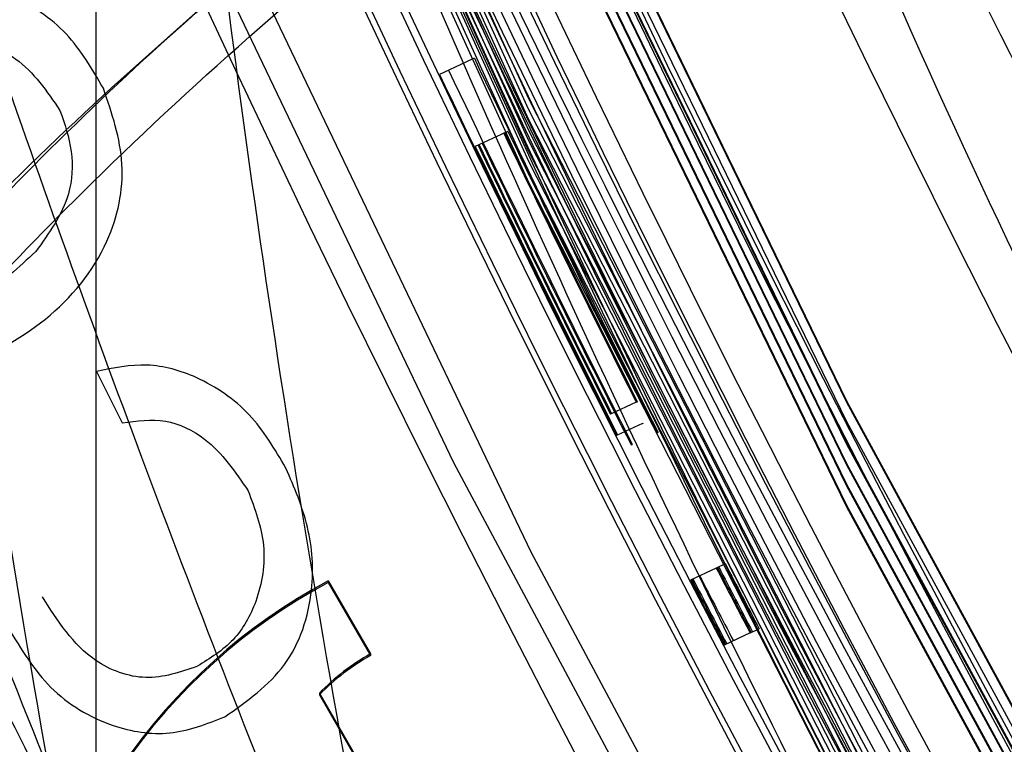
# Model space of a CAD drawing. Units: millimetres. Extents: x -6046 to -2383, y -2626 to -21.
# Drawn here: x -5533 to -5523, y -1923 to -1916 of the extents above; entities that cross this region are included whole.
import ezdxf

# ---------------------------------------------------------------- set-up
doc = ezdxf.new("R2010")
doc.units = ezdxf.units.MM
doc.header["$LTSCALE"] = 5
doc.layers.add('SICHTBAR', color=10, linetype='Continuous')

msp = doc.modelspace()

# ---------------------------------------------------------------- linework, layer by layer
at = {"layer": 'SICHTBAR'}
for p, q in [((-5532.225, -1951.225), (-5532.225, -1867.703)), ((-5528.244, -1916.117), (-5528.339, -1916.162)), ((-5528.339, -1916.162), (-5528.611, -1916.288)), ((-5527.962, -1916.92), (-5528.234, -1917.047)), ((-5527.933, -1916.906), (-5527.962, -1916.92)), ((-5527.922, -1916.901), (-5527.933, -1916.906)), ((-5527.922, -1916.901), (-5527.889, -1916.886)), ((-5532.219, -1919.412), (-5531.949, -1919.954)), ((-5526.539, -1919.736), (-5526.811, -1919.863)), ((-5526.539, -1919.736), (-5526.528, -1919.731)), ((-5526.475, -1919.961), (-5526.747, -1920.088)), ((-5526.475, -1919.961), (-5526.464, -1919.956)), ((-5526.322, -1920.059), (-5526.311, -1920.054)), ((-5526.594, -1920.186), (-5526.583, -1920.181)), ((-5525.697, -1921.482), (-5525.969, -1921.609)), ((-5525.685, -1921.476), (-5525.697, -1921.482)), ((-5525.671, -1921.47), (-5525.684, -1921.476)), ((-5525.602, -1921.438), (-5525.671, -1921.47)), ((-5529.781, -1921.616), (-5529.781, -1921.633)), ((-5529.781, -1921.616), (-5529.337, -1922.385)), ((-5529.781, -1921.633), (-5529.337, -1922.401)), ((-5525.316, -1922.153), (-5525.246, -1922.121)), ((-5525.341, -1922.165), (-5525.613, -1922.292)), ((-5525.341, -1922.165), (-5525.329, -1922.159)), ((-5525.316, -1922.153), (-5525.329, -1922.159)), ((-5529.337, -1922.385), (-5529.337, -1922.401)), ((-5529.875, -1922.799), (-5528.424, -1925.308)), ((-5529.875, -1922.799), (-5529.875, -1922.816)), ((-5529.875, -1922.816), (-5528.424, -1925.325))]:
    msp.add_line(p, q, dxfattribs=at)
at = {"layer": 'SICHTBAR', "flags": 128}
for points in [[(-5490.988, -1966.952), (-5496.533, -1961.416), (-5501.824, -1955.636), (-5506.85, -1949.626), (-5511.6, -1943.396), (-5516.066, -1936.96), (-5520.239, -1930.331), (-5524.109, -1923.521), (-5527.669, -1916.545), (-5530.912, -1909.416), (-5533.832, -1902.149), (-5536.422, -1894.759), (-5538.677, -1887.26), (-5540.593, -1879.667), (-5542.166, -1871.997), (-5543.393, -1864.264), (-5544.271, -1856.483)], [(-5490.988, -1967.066), (-5496.533, -1961.53), (-5501.824, -1955.751), (-5506.85, -1949.74), (-5511.6, -1943.511), (-5516.066, -1937.075), (-5520.239, -1930.445), (-5524.109, -1923.635), (-5527.669, -1916.659), (-5530.912, -1909.53), (-5533.832, -1902.263), (-5536.422, -1894.873), (-5538.677, -1887.374), (-5540.593, -1879.782), (-5542.166, -1872.111), (-5543.393, -1864.378), (-5544.271, -1856.597)], [(-5490.988, -1967.172), (-5496.533, -1961.636), (-5501.824, -1955.856), (-5506.85, -1949.846), (-5511.6, -1943.616), (-5516.066, -1937.18), (-5520.239, -1930.551), (-5524.109, -1923.741), (-5527.669, -1916.765), (-5530.912, -1909.636), (-5533.832, -1902.369), (-5536.422, -1894.979), (-5538.677, -1887.48), (-5540.593, -1879.887), (-5542.166, -1872.217), (-5543.393, -1864.484), (-5544.271, -1856.703)], [(-5490.988, -1967.286), (-5496.533, -1961.75), (-5501.824, -1955.971), (-5506.85, -1949.96), (-5511.6, -1943.731), (-5516.066, -1937.295), (-5520.239, -1930.665), (-5524.109, -1923.855), (-5527.669, -1916.879), (-5530.912, -1909.75), (-5533.832, -1902.483), (-5536.422, -1895.093), (-5538.677, -1887.594), (-5540.593, -1880.002), (-5542.166, -1872.331), (-5543.393, -1864.598), (-5544.271, -1856.817)], [(-5490.988, -1967.392), (-5496.533, -1961.856), (-5501.824, -1956.076), (-5506.85, -1950.066), (-5511.6, -1943.836), (-5516.066, -1937.4), (-5520.239, -1930.771), (-5524.109, -1923.961), (-5527.669, -1916.985), (-5530.912, -1909.856), (-5533.832, -1902.589), (-5536.422, -1895.199), (-5538.677, -1887.7), (-5540.593, -1880.107), (-5542.166, -1872.437), (-5543.393, -1864.704), (-5544.271, -1856.923)], [(-5490.988, -1967.506), (-5496.533, -1961.97), (-5501.824, -1956.191), (-5506.85, -1950.18), (-5511.6, -1943.951), (-5516.066, -1937.515), (-5520.239, -1930.885), (-5524.109, -1924.075), (-5527.669, -1917.099), (-5530.912, -1909.97), (-5533.832, -1902.703), (-5536.422, -1895.313), (-5538.677, -1887.814), (-5540.593, -1880.222), (-5542.166, -1872.551), (-5543.393, -1864.818), (-5544.271, -1857.037)], [(-5490.988, -1967.612), (-5496.533, -1962.076), (-5501.824, -1956.296), (-5506.85, -1950.286), (-5511.6, -1944.056), (-5516.066, -1937.62), (-5520.239, -1930.991), (-5524.109, -1924.181), (-5527.669, -1917.205), (-5530.912, -1910.076), (-5533.832, -1902.809), (-5536.422, -1895.419), (-5538.677, -1887.92), (-5540.593, -1880.327), (-5542.166, -1872.657), (-5543.393, -1864.924), (-5544.271, -1857.143)], [(-5490.988, -1967.726), (-5496.533, -1962.19), (-5501.824, -1956.411), (-5506.85, -1950.4), (-5511.6, -1944.171), (-5516.066, -1937.735), (-5520.239, -1931.105), (-5524.109, -1924.295), (-5527.669, -1917.319), (-5530.912, -1910.19), (-5533.832, -1902.923), (-5536.422, -1895.533), (-5538.677, -1888.034), (-5540.593, -1880.442), (-5542.166, -1872.771), (-5543.393, -1865.038), (-5544.271, -1857.257)], [(-5490.988, -1967.832), (-5496.533, -1962.296), (-5501.824, -1956.516), (-5506.85, -1950.506), (-5511.6, -1944.276), (-5516.066, -1937.84), (-5520.239, -1931.211), (-5524.109, -1924.401), (-5527.669, -1917.425), (-5530.912, -1910.296), (-5533.832, -1903.029), (-5536.422, -1895.639), (-5538.677, -1888.14), (-5540.593, -1880.547), (-5542.166, -1872.877), (-5543.393, -1865.144), (-5544.271, -1857.363)], [(-5493.019, -1968.219), (-5496.284, -1965.007), (-5501.712, -1959.276), (-5506.879, -1953.31), (-5511.775, -1947.121), (-5516.39, -1940.719), (-5520.715, -1934.119), (-5524.74, -1927.333), (-5528.459, -1920.374), (-5531.864, -1913.257), (-5534.948, -1905.996), (-5537.705, -1898.605), (-5540.13, -1891.098), (-5542.217, -1883.491), (-5543.962, -1875.799), (-5545.363, -1868.037), (-5546.416, -1860.22)], [(-5467.762, -1983.631), (-5467.897, -1983.539), (-5474.263, -1978.987), (-5480.417, -1974.151), (-5486.345, -1969.044), (-5492.037, -1963.674), (-5497.479, -1958.052), (-5502.662, -1952.191), (-5507.574, -1946.102), (-5512.205, -1939.798), (-5516.546, -1933.291), (-5520.589, -1926.595), (-5524.324, -1919.724), (-5527.744, -1912.691), (-5530.843, -1905.51), (-5533.613, -1898.198), (-5536.05, -1890.768), (-5538.148, -1883.235), (-5539.903, -1875.615), (-5541.311, -1867.925), (-5542.37, -1860.178)], [(-5467.982, -1983.498), (-5474.263, -1979.003), (-5480.417, -1974.168), (-5486.345, -1969.061), (-5492.037, -1963.691), (-5497.479, -1958.069), (-5502.662, -1952.208), (-5507.574, -1946.119), (-5512.205, -1939.815), (-5516.546, -1933.308), (-5520.589, -1926.612), (-5524.324, -1919.741), (-5527.744, -1912.707), (-5530.843, -1905.527), (-5533.613, -1898.215), (-5536.05, -1890.784), (-5538.148, -1883.252), (-5539.903, -1875.632), (-5541.311, -1867.941), (-5542.37, -1860.195)], [(-5459.534, -1989.114), (-5461.331, -1988.02), (-5467.897, -1983.759), (-5474.263, -1979.207), (-5480.417, -1974.371), (-5486.345, -1969.264), (-5492.037, -1963.894), (-5497.479, -1958.272), (-5502.662, -1952.411), (-5507.574, -1946.322), (-5512.205, -1940.018), (-5516.546, -1933.511), (-5520.589, -1926.815), (-5524.324, -1919.944), (-5527.744, -1912.911), (-5530.843, -1905.73), (-5533.613, -1898.418), (-5536.05, -1890.988), (-5538.148, -1883.455), (-5539.903, -1875.835), (-5541.311, -1868.145), (-5542.37, -1860.398)], [(-5447.89, -1995.734), (-5454.579, -1992.2), (-5461.331, -1988.24), (-5467.897, -1983.979), (-5474.263, -1979.427), (-5480.417, -1974.591), (-5486.345, -1969.484), (-5492.037, -1964.114), (-5497.479, -1958.492), (-5502.662, -1952.631), (-5507.574, -1946.542), (-5512.205, -1940.238), (-5516.546, -1933.731), (-5520.589, -1927.035), (-5524.324, -1920.164), (-5527.744, -1913.131), (-5530.843, -1905.95), (-5533.613, -1898.638), (-5536.05, -1891.207), (-5538.148, -1883.675), (-5539.903, -1876.055), (-5541.311, -1868.365), (-5542.37, -1860.618)], [(-5447.584, -1995.903), (-5447.655, -1995.868), (-5454.579, -1992.217), (-5461.331, -1988.257), (-5467.897, -1983.996), (-5474.263, -1979.443), (-5480.417, -1974.608), (-5486.345, -1969.501), (-5492.037, -1964.131), (-5497.479, -1958.509), (-5502.662, -1952.648), (-5507.574, -1946.559), (-5512.205, -1940.255), (-5516.546, -1933.748), (-5520.589, -1927.052), (-5524.324, -1920.18), (-5527.744, -1913.147), (-5530.843, -1905.967), (-5533.613, -1898.655), (-5536.05, -1891.224), (-5538.148, -1883.692), (-5539.903, -1876.072), (-5541.311, -1868.381), (-5542.37, -1860.635)], [(-5440.572, -1999.406), (-5447.655, -1996.071), (-5454.579, -1992.42), (-5461.331, -1988.46), (-5467.897, -1984.199), (-5474.263, -1979.647), (-5480.417, -1974.811), (-5486.345, -1969.704), (-5492.037, -1964.334), (-5497.479, -1958.712), (-5502.662, -1952.851), (-5507.574, -1946.762), (-5512.205, -1940.458), (-5516.546, -1933.951), (-5520.589, -1927.255), (-5524.324, -1920.384), (-5527.744, -1913.351), (-5530.843, -1906.17), (-5533.613, -1898.858), (-5536.05, -1891.427), (-5538.148, -1883.895), (-5539.903, -1876.275), (-5541.311, -1868.585), (-5542.37, -1860.838)], [(-5440.572, -1999.423), (-5447.655, -1996.088), (-5454.579, -1992.437), (-5461.331, -1988.477), (-5467.897, -1984.216), (-5474.263, -1979.663), (-5480.417, -1974.828), (-5486.345, -1969.721), (-5492.037, -1964.351), (-5497.479, -1958.729), (-5502.662, -1952.868), (-5507.574, -1946.779), (-5512.205, -1940.475), (-5516.546, -1933.968), (-5520.589, -1927.272), (-5524.324, -1920.4), (-5527.744, -1913.367), (-5530.843, -1906.187), (-5533.613, -1898.875), (-5536.05, -1891.444), (-5538.148, -1883.912), (-5539.903, -1876.292), (-5541.311, -1868.601), (-5542.37, -1860.855)], [(-5440.572, -1999.626), (-5447.655, -1996.291), (-5454.579, -1992.64), (-5461.331, -1988.68), (-5467.897, -1984.419), (-5474.263, -1979.867), (-5480.417, -1975.031), (-5486.345, -1969.924), (-5492.037, -1964.554), (-5497.479, -1958.932), (-5502.662, -1953.071), (-5507.574, -1946.982), (-5512.205, -1940.678), (-5516.546, -1934.171), (-5520.589, -1927.475), (-5524.324, -1920.604), (-5527.744, -1913.571), (-5530.843, -1906.39), (-5533.613, -1899.078), (-5536.05, -1891.647), (-5538.148, -1884.115), (-5539.903, -1876.495), (-5541.311, -1868.805), (-5542.37, -1861.058)], [(-5440.572, -1999.643), (-5447.655, -1996.308), (-5454.579, -1992.657), (-5461.331, -1988.697), (-5467.897, -1984.436), (-5474.263, -1979.883), (-5480.417, -1975.048), (-5486.345, -1969.941), (-5492.037, -1964.571), (-5497.479, -1958.949), (-5502.662, -1953.088), (-5507.574, -1946.999), (-5512.205, -1940.695), (-5516.546, -1934.188), (-5520.589, -1927.492), (-5524.324, -1920.62), (-5527.744, -1913.587), (-5530.843, -1906.407), (-5533.613, -1899.095), (-5536.05, -1891.664), (-5538.148, -1884.132), (-5539.903, -1876.512), (-5541.311, -1868.821), (-5542.37, -1861.075)], [(-5440.572, -1999.846), (-5447.655, -1996.511), (-5454.579, -1992.86), (-5461.331, -1988.9), (-5467.897, -1984.639), (-5474.263, -1980.087), (-5480.417, -1975.251), (-5486.345, -1970.144), (-5492.037, -1964.774), (-5497.479, -1959.152), (-5502.662, -1953.291), (-5507.574, -1947.202), (-5512.205, -1940.898), (-5516.546, -1934.391), (-5520.589, -1927.695), (-5524.324, -1920.824), (-5527.744, -1913.791), (-5530.843, -1906.61), (-5533.613, -1899.298), (-5536.05, -1891.867), (-5538.148, -1884.335), (-5539.903, -1876.715), (-5541.311, -1869.025), (-5542.37, -1861.278)], [(-5440.572, -1999.863), (-5447.655, -1996.528), (-5454.579, -1992.877), (-5461.331, -1988.917), (-5467.897, -1984.656), (-5474.263, -1980.103), (-5480.417, -1975.268), (-5486.345, -1970.161), (-5492.037, -1964.791), (-5497.479, -1959.169), (-5502.662, -1953.308), (-5507.574, -1947.219), (-5512.205, -1940.915), (-5516.546, -1934.408), (-5520.589, -1927.712), (-5524.324, -1920.84), (-5527.744, -1913.807), (-5530.843, -1906.627), (-5533.613, -1899.315), (-5536.05, -1891.884), (-5538.148, -1884.352), (-5539.903, -1876.732), (-5541.311, -1869.041), (-5542.37, -1861.295)], [(-5495.637, -1965.717), (-5501.037, -1960.016), (-5506.178, -1954.081), (-5511.048, -1947.923), (-5515.64, -1941.554), (-5519.942, -1934.988), (-5523.947, -1928.237), (-5527.647, -1921.314), (-5531.034, -1914.234), (-5534.103, -1907.009), (-5536.845, -1899.656), (-5539.257, -1892.188), (-5541.334, -1884.62), (-5543.07, -1876.968), (-5544.464, -1869.245), (-5545.511, -1861.468)]]:
    msp.add_lwpolyline(points, dxfattribs=at)
at = {"layer": 'SICHTBAR'}
for radius in [218.521, 216.249, 188.058, 182.712, 174.475]:
    msp.add_circle((-5370.225, -1840.964), radius, dxfattribs=at)
for centre, radius, start, end in [((-5370.225, -1840.964), 214.596, 322.55531, 267.44469), ((-5370.225, -1840.964), 216.249, 110.10964, 69.89036), ((-5370.225, -1840.964), 188.106, 295, 174.62646), ((-5370.225, -1840.964), 187.545, 0, 210.25462), ((-5370.225, -1840.964), 187.593, 209.3175, 115), ((-5370.225, -1840.964), 187.303, 295, 210.20664), ((-5370.225, -1840.964), 187.303, 295, 210.20664), ((-5370.225, -1840.964), 185.748, 300.62993, 210.35786), ((-5370.225, -1840.964), 183.633, 313.58064, 224.43561), ((-5370.225, -1840.964), 183.548, 315.44388, 203.05781), ((-5370.225, -1840.964), 183.548, 315.44388, 203.05781), ((-5370.225, -1840.964), 182.581, 326.61416, 201.29662), ((-5370.225, -1840.964), 177.29, 355.06408, 295), ((-5370.225, -1840.964), 190.72, 113.09087, 281.35941), ((-5370.225, -1840.964), 174.75, 86.4142, 251.01398), ((-5370.225, -1840.964), 188.557, 112.42351, 255.4545), ((-5370.475, -1840.524), 174.178, 93.9483, 263.35773), ((-5370.225, -1840.964), 171.267, 305.88672, 284.11328), ((-5370.225, -1840.964), 187.593, 115, 209.03479), ((-5370.225, -1840.964), 184.425, 113.39287, 295), ((-5370.225, -1840.964), 169.499, 115, 208.40449), ((-5370.634, -1840.918), 172.83, 134.22943, 239.172), ((-5370.225, -1840.964), 152.724, 131.04404, 48.95596), ((-5370.225, -1840.964), 175.804, 141.58597, 282.19317), ((-5370.225, -1840.964), 173.25, 145.70031, 244.49254), ((-5370.225, -1840.964), 218.561, 153.53431, 295), ((-5370.225, -1895.261), 193.935, 130.21908, 229.78092), ((-5370.789, -1895.587), 212.707, 135.841, 223.33777), ((-5370.789, -1895.796), 212.707, 135.841, 223.33777), ((-5370.225, -1895.261), 191.436, 130.77092, 229.22908), ((-5370.225, -1895.261), 190.74, 130.84961, 229.15039), ((-5370.717, -1893.905), 192.527, 132.38507, 227.61493), ((-5370.225, -1895.261), 189.74, 130.84961, 204.54203), ((-5370.722, -1895.824), 194.415, 132.38488, 227.61512), ((-5370.714, -1893.85), 191.53, 132.38507, 227.61493), ((-5370.72, -1895.769), 193.392, 132.38488, 227.61512), ((-5370.225, -1895.261), 184.76, 131.34317, 228.65683), ((-5370.225, -1895.261), 183.76, 131.34317, 228.65683), ((-5370.225, -1895.261), 198.026, 136.10598, 223.89402), ((-5370.225, -1895.261), 198.067, 136.13361, 223.86639), ((-5370.225, -1895.261), 197.026, 136.10598, 223.89402), ((-5370.736, -1839.671), 174.438, 165.07414, 210.81451), ((-5370.736, -1840.276), 174.25, 165.05774, 210.85121), ((-5370.19, -1841.737), 184.897, 165.86649, 357.76761), ((-5370.771, -1842.142), 184.378, 165.80361, 209.10261), ((-5370.735, -1842.158), 173.667, 165.00633, 210.96615), ((-5370.773, -1844.18), 185.008, 165.84215, 209.00732), ((-5370.774, -1844.397), 185.075, 165.84624, 208.99721), ((-5370.733, -1844.162), 173.047, 164.95134, 211.0894), ((-5370.732, -1844.415), 172.969, 164.94437, 211.10503), ((-5370.225, -1895.261), 183, 148.6831, 210.79746), ((-5370.225, -1895.261), 183.08, 148.73194, 210.82625), ((-5370.225, -1840.964), 188.502, 177.23897, 295), ((-5370.225, -1840.964), 189.746, 177.50003, 215.37244), ((-5370.225, -1840.964), 188.106, 178.48202, 295), ((-5370.225, -1895.259), 173, 159.94349, 200.078), ((-5370.225, -1840.964), 186.25, 178.81626, 227.77796), ((-5370.528, -1839.614), 169.971, 180.01885, 241.92386), ((-5370.261, -1840.313), 186.286, 206.71627, 359.91258), ((-5370.26, -1840.441), 186.286, 206.42571, 359.91266), ((-5370.225, -1840.964), 187.545, 210.64422, 0), ((-5370.22, -1841.679), 174.48, 180.07395, 357.48557), ((-5370.225, -1840.964), 174, 181.18808, 228.81192), ((-5370.225, -1840.964), 174.188, 181.21536, 228.78464), ((-5370.225, -1840.964), 174.772, 181.29973, 228.70027), ((-5370.225, -1840.964), 175.471, 181.39994, 228.60006), ((-5370.225, -1840.964), 175.393, 181.38873, 228.61127), ((-5370.225, -1840.964), 175.746, 181.43897, 228.56103), ((-5370.225, -1840.964), 184.925, 182.60945, 227.39055), ((-5370.225, -1840.964), 185.624, 182.6984, 227.3016), ((-5370.225, -1840.964), 188.19, 183.06519, 226.93481), ((-5370.225, -1840.964), 188.892, 183.15101, 226.84899), ((-5370.225, -1840.964), 189.755, 183.25545, 226.74455), ((-5370.225, -1840.964), 189.675, 183.24581, 226.75419), ((-5370.225, -1840.964), 190.457, 183.33977, 226.66023), ((-5370.225, -1840.964), 190.536, 183.34924, 226.65076), ((-5370.225, -1840.964), 191.318, 183.44221, 226.55779), ((-5370.225, -1840.964), 191.239, 183.4329, 226.5671), ((-5370.225, -1840.964), 192.021, 183.52518, 226.47482), ((-5370.253, -1840.209), 184.477, 206.26971, 355.17197), ((-5370.225, -1840.964), 214.651, 185.67549, 224.32451), ((-5370.225, -1840.964), 215.434, 185.74866, 224.25134), ((-5370.225, -1840.964), 215.377, 185.7434, 224.2566), ((-5370.225, -1840.964), 216.215, 185.82115, 224.17885), ((-5370.225, -1840.964), 216.16, 185.81599, 224.18401), ((-5370.225, -1840.964), 216.997, 185.89308, 224.10692), ((-5370.225, -1840.964), 216.942, 185.88803, 224.11197), ((-5370.225, -1840.964), 218.506, 186.03044, 223.96956), ((-5370.225, -1840.964), 189.746, 215.65733, 351.61082), ((-5370.225, -1895.261), 200.566, 174.28335, 223.86639), ((-5370.225, -1840.964), 188.973, 196.70192, 226.83917), ((-5370.225, -1840.397), 174.836, 201.14265, 339.12091), ((-5370.23, -1841.527), 185.344, 203.60049, 340.6181), ((-5370.225, -1840.964), 182.581, 201.52804, 212.51257), ((-5370.482, -1840.993), 182.484, 201.64911, 237.11929), ((-5370.225, -1840.964), 183.548, 203.1237, 224.40869), ((-5370.225, -1840.964), 183.548, 203.1237, 224.40869), ((-5370.552, -1840.932), 183.241, 203.25116, 224.60957), ((-5370.225, -1840.964), 218.48, 199.79741, 250.20259), ((-5370.225, -1840.964), 217.405, 199.89924, 250.10076), ((-5370.225, -1840.964), 217.364, 199.90316, 250.09684), ((-5370.225, -1840.964), 216.847, 199.9525, 250.0475), ((-5370.225, -1840.964), 216.805, 199.95648, 250.04352), ((-5370.225, -1840.964), 216.29, 200.00596, 249.99404), ((-5370.225, -1840.964), 191.991, 202.91351, 247.08649), ((-5370.225, -1840.964), 191.492, 202.97664, 247.02336), ((-5370.225, -1840.964), 191.433, 202.98412, 247.01588), ((-5370.225, -1840.964), 190.934, 203.04762, 246.95238), ((-5370.225, -1840.964), 190.875, 203.0552, 246.9448), ((-5370.225, -1840.964), 190.376, 203.11907, 225.84388), ((-5370.225, -1840.964), 190.317, 203.12674, 225.78163), ((-5370.225, -1840.964), 189.82, 203.19084, 246.80916), ((-5370.225, -1840.964), 185.555, 203.74207, 227.31038), ((-5370.225, -1840.964), 185.543, 203.78144, 281.26828), ((-5370.225, -1840.964), 174.98, 205.43575, 206.87178), ((-5370.496, -1841.09), 175.085, 205.43549, 206.82029), ((-5370.496, -1841.09), 174.98, 205.43575, 206.87178), ((-5370.225, -1840.964), 175.041, 205.71259, 206.74518), ((-5370.225, -1840.964), 175.029, 205.71264, 206.7453), ((-5370.225, -1840.964), 174.993, 205.71278, 206.87166), ((-5370.496, -1841.09), 175.073, 205.71246, 206.82042), ((-5370.496, -1841.09), 175.041, 205.71259, 206.74518), ((-5370.496, -1841.09), 175.029, 205.71264, 206.7453), ((-5370.496, -1841.09), 174.993, 205.71278, 206.87166), ((-5370.225, -1840.964), 175.085, 207.3795, 207.63147), ((-5370.225, -1840.964), 175.072, 207.37969, 207.63167), ((-5370.225, -1840.964), 175.057, 207.37989, 207.6319), ((-5370.225, -1840.964), 174.98, 207.38093, 207.63305), ((-5526.889, -1927.031), 6.138, 118.1081, 172.7947), ((-5370.496, -1841.09), 175.085, 207.3795, 207.63147), ((-5370.496, -1841.09), 175.072, 207.37969, 207.63167), ((-5370.496, -1841.09), 175.057, 207.37989, 207.6319), ((-5370.496, -1841.09), 174.98, 207.38093, 207.63305), ((-5526.889, -1927.048), 6.138, 118.1081, 172.7947), ((-5528.201, -1924.416), 2.327, 119.2016, 135.9773), ((-5528.201, -1924.433), 2.327, 119.2016, 135.9773)]:
    msp.add_arc(centre, radius, start, end, dxfattribs=at)
for points, knots in [([(-5180.975, -1841.412), (-5180.983, -1840.053), (-5181.009, -1836.12), (-5181.293, -1829.618), (-5181.93, -1821.923), (-5182.886, -1814.261), (-5184.152, -1806.643), (-5185.73, -1799.084), (-5187.616, -1791.595), (-5189.806, -1784.19), (-5192.298, -1776.88), (-5195.086, -1769.677), (-5198.167, -1762.595), (-5201.535, -1755.644), (-5205.185, -1748.836), (-5209.11, -1742.182), (-5213.304, -1735.695), (-5217.76, -1729.383), (-5222.47, -1723.259), (-5227.427, -1717.332), (-5232.622, -1711.612), (-5238.047, -1706.109), (-5243.693, -1700.831), (-5249.55, -1695.788), (-5255.608, -1690.988), (-5261.857, -1686.44), (-5268.288, -1682.15), (-5274.888, -1678.125), (-5281.648, -1674.374), (-5288.556, -1670.901), (-5295.599, -1667.712), (-5302.768, -1664.814), (-5310.049, -1662.21), (-5317.43, -1659.906), (-5324.9, -1657.904), (-5332.445, -1656.209), (-5340.053, -1654.823), (-5347.712, -1653.748), (-5355.408, -1652.986), (-5363.129, -1652.539), (-5370.862, -1652.408), (-5378.594, -1652.591), (-5386.311, -1653.09), (-5394.002, -1653.904), (-5401.653, -1655.03), (-5409.252, -1656.467), (-5416.786, -1658.213), (-5424.242, -1660.265), (-5431.608, -1662.619), (-5438.871, -1665.271), (-5446.019, -1668.218), (-5453.042, -1671.454), (-5459.926, -1674.973), (-5466.66, -1678.77), (-5473.233, -1682.838), (-5479.635, -1687.172), (-5485.853, -1691.762), (-5491.879, -1696.603), (-5497.702, -1701.685), (-5503.312, -1707), (-5508.699, -1712.54), (-5513.856, -1718.295), (-5518.773, -1724.255), (-5523.442, -1730.411), (-5527.855, -1736.752), (-5532.005, -1743.268), (-5535.885, -1749.948), (-5539.489, -1756.78), (-5542.81, -1763.754), (-5545.843, -1770.857), (-5548.583, -1778.078), (-5551.025, -1785.404), (-5553.165, -1792.824), (-5555, -1800.326), (-5556.527, -1807.895), (-5557.743, -1815.521), (-5558.645, -1823.19), (-5559.234, -1830.889), (-5559.506, -1838.606), (-5559.463, -1846.328), (-5559.104, -1854.041), (-5558.43, -1861.734), (-5557.441, -1869.392), (-5556.141, -1877.004), (-5554.529, -1884.556), (-5552.611, -1892.036), (-5550.387, -1899.432), (-5547.863, -1906.731), (-5545.043, -1913.921), (-5541.931, -1920.99), (-5538.532, -1927.926), (-5534.852, -1934.718), (-5530.897, -1941.354), (-5526.675, -1947.823), (-5522.191, -1954.114), (-5517.453, -1960.218), (-5512.47, -1966.123), (-5507.25, -1971.82), (-5501.8, -1977.299), (-5496.131, -1982.552), (-5490.252, -1987.568), (-5484.173, -1992.341), (-5477.903, -1996.862), (-5471.454, -2001.124), (-5464.835, -2005.119), (-5458.059, -2008.841), (-5451.136, -2012.283), (-5444.078, -2015.44), (-5436.897, -2018.307), (-5429.604, -2020.878), (-5422.213, -2023.15), (-5414.735, -2025.119), (-5407.182, -2026.781), (-5399.568, -2028.133), (-5391.904, -2029.174), (-5384.205, -2029.901), (-5376.482, -2030.314), (-5368.749, -2030.412), (-5361.018, -2030.194), (-5353.302, -2029.661), (-5345.615, -2028.814), (-5337.969, -2027.654), (-5330.377, -2026.183), (-5322.851, -2024.403), (-5315.404, -2022.319), (-5308.049, -2019.932), (-5300.797, -2017.247), (-5293.662, -2014.269), (-5286.654, -2011.003), (-5279.786, -2007.453), (-5273.069, -2003.626), (-5266.513, -1999.528), (-5260.131, -1995.167), (-5253.933, -1990.549), (-5247.929, -1985.682), (-5242.129, -1980.574), (-5236.542, -1975.234), (-5231.179, -1969.67), (-5226.048, -1963.893), (-5221.158, -1957.911), (-5216.516, -1951.734), (-5212.131, -1945.374), (-5208.01, -1938.839), (-5204.16, -1932.143), (-5200.587, -1925.295), (-5197.296, -1918.306), (-5194.295, -1911.19), (-5191.587, -1903.957), (-5189.178, -1896.62), (-5187.07, -1889.19), (-5185.268, -1881.681), (-5183.775, -1874.104), (-5182.594, -1866.473), (-5181.724, -1858.8), (-5181.172, -1851.099), (-5180.987, -1845.297), (-5180.977, -1842.068), (-5180.975, -1841.412)], [0, 0, 0, 0, 0.003435, 0.009938, 0.01644, 0.022943, 0.029445, 0.035948, 0.042451, 0.048953, 0.055456, 0.061958, 0.068461, 0.074964, 0.081466, 0.087969, 0.094471, 0.100974, 0.107477, 0.113979, 0.120482, 0.126985, 0.133487, 0.13999, 0.146493, 0.152995, 0.159498, 0.166001, 0.172503, 0.179006, 0.185509, 0.192011, 0.198514, 0.205017, 0.21152, 0.218022, 0.224525, 0.231028, 0.23753, 0.244033, 0.250536, 0.257039, 0.263541, 0.270044, 0.276547, 0.28305, 0.289552, 0.296055, 0.302558, 0.30906, 0.315563, 0.322066, 0.328569, 0.335071, 0.341574, 0.348077, 0.354579, 0.361082, 0.367585, 0.374087, 0.38059, 0.387093, 0.393595, 0.400098, 0.406601, 0.413103, 0.419606, 0.426109, 0.432611, 0.439114, 0.445616, 0.452119, 0.458622, 0.465124, 0.471627, 0.47813, 0.484632, 0.491135, 0.497637, 0.50414, 0.510643, 0.517145, 0.523648, 0.53015, 0.536653, 0.543156, 0.549658, 0.556161, 0.562663, 0.569166, 0.575669, 0.582171, 0.588674, 0.595176, 0.601679, 0.608182, 0.614684, 0.621187, 0.62769, 0.634192, 0.640695, 0.647198, 0.6537, 0.660203, 0.666706, 0.673208, 0.679711, 0.686214, 0.692717, 0.699219, 0.705722, 0.712225, 0.718727, 0.72523, 0.731733, 0.738236, 0.744738, 0.751241, 0.757744, 0.764246, 0.770749, 0.777252, 0.783755, 0.790257, 0.79676, 0.803263, 0.809765, 0.816268, 0.822771, 0.829274, 0.835776, 0.842279, 0.848782, 0.855284, 0.861787, 0.86829, 0.874792, 0.881295, 0.887798, 0.8943, 0.900803, 0.907306, 0.913808, 0.920311, 0.926814, 0.933316, 0.939819, 0.946321, 0.952824, 0.959327, 0.965829, 0.972332, 0.978835, 0.985337, 0.99184, 0.998342, 1, 1, 1, 1]), ([(-5486.132, -1779.087), (-5489.044, -1782.047), (-5494.868, -1787.965), (-5502.774, -1797.737), (-5510.003, -1808.135), (-5516.551, -1819.372), (-5522.272, -1831.316), (-5527.116, -1844.034), (-5530.902, -1857.244), (-5533.552, -1870.727), (-5535.036, -1884.257), (-5535.397, -1897.863), (-5534.596, -1911.582), (-5532.633, -1925.183), (-5529.555, -1938.441), (-5525.392, -1951.399), (-5520.095, -1964.078), (-5513.526, -1976.687), (-5505.644, -1988.937), (-5496.535, -2000.759), (-5489.597, -2007.876), (-5486.132, -2011.431)], [0, 0, 0, 0, 0.048064, 0.096128, 0.145377, 0.194626, 0.246608, 0.29859, 0.352082, 0.405574, 0.45756, 0.509546, 0.563043, 0.61654, 0.668524, 0.720509, 0.774003, 0.827498, 0.884958, 0.94254, 1, 1, 1, 1]), ([(-5483.836, -2009.348), (-5486.69, -2006.455), (-5492.399, -2000.67), (-5500.152, -1991.117), (-5507.244, -1980.953), (-5513.679, -1969.959), (-5519.309, -1958.264), (-5524.084, -1945.8), (-5527.823, -1932.852), (-5530.447, -1919.633), (-5531.929, -1906.366), (-5532.31, -1893.022), (-5531.552, -1879.564), (-5529.653, -1866.22), (-5526.66, -1853.21), (-5522.602, -1840.492), (-5517.43, -1828.045), (-5510.986, -1815.614), (-5503.208, -1803.49), (-5494.172, -1791.752), (-5487.279, -1784.695), (-5483.836, -1781.17)], [0, 0, 0, 0, 0.047888, 0.095775, 0.144838, 0.193901, 0.245794, 0.297687, 0.351088, 0.404488, 0.456389, 0.508291, 0.561701, 0.61511, 0.667012, 0.718913, 0.772322, 0.825731, 0.883779, 0.941953, 1, 1, 1, 1]), ([(-5474.358, -1974.714), (-5478.009, -1971.754), (-5485.337, -1965.815), (-5495.426, -1955.699), (-5504.795, -1944.715), (-5513.155, -1932.977), (-5520.445, -1920.663), (-5526.67, -1907.825), (-5531.852, -1894.351), (-5535.852, -1880.513), (-5538.651, -1866.486), (-5540.268, -1852.317), (-5540.695, -1837.89), (-5539.851, -1823.281), (-5537.818, -1808.651), (-5535.383, -1799.065), (-5534.16, -1794.254)], [0, 0, 0, 0, 0.069823, 0.14013, 0.211967, 0.284331, 0.354155, 0.424462, 0.496298, 0.568663, 0.638482, 0.708786, 0.780619, 0.85298, 0.926211, 1, 1, 1, 1]), ([(-5521.162, -1977.168), (-5522.428, -1974.807), (-5525.522, -1969.036), (-5529.683, -1959.476), (-5533.671, -1948.573), (-5536.893, -1937.415), (-5539.36, -1926.068), (-5541.053, -1914.579), (-5541.968, -1903.002), (-5542.099, -1891.39), (-5541.445, -1879.795), (-5540.011, -1868.271), (-5537.8, -1856.871), (-5534.829, -1845.644), (-5531.091, -1834.653), (-5526.875, -1824.368), (-5523.566, -1817.932), (-5522.026, -1814.938)], [0, 0, 0, 0, 0.047552, 0.116215, 0.18488, 0.253548, 0.322216, 0.390886, 0.459557, 0.528228, 0.596899, 0.66557, 0.734239, 0.802907, 0.871572, 0.940235, 1, 1, 1, 1]), ([(-5541.253, -1871.133), (-5540.661, -1874.774), (-5539.477, -1882.058), (-5536.803, -1892.871), (-5533.468, -1903.56), (-5529.262, -1914.396), (-5524.216, -1925.303), (-5520.083, -1932.448), (-5518.011, -1936.03)], [0, 0, 0, 0, 0.159484, 0.318968, 0.481154, 0.643341, 0.821212, 1, 1, 1, 1]), ([(-5544.604, -1874.442), (-5544.151, -1878.47), (-5543.245, -1886.526), (-5540.811, -1898.534), (-5537.578, -1910.43), (-5533.779, -1921.213), (-5529.731, -1930.861), (-5526.888, -1936.51), (-5525.465, -1939.339)], [0, 0, 0, 0, 0.178576, 0.357151, 0.539301, 0.72145, 0.86052, 1, 1, 1, 1]), ([(-5523.812, -1938.285), (-5525.303, -1935.243), (-5528.209, -1929.315), (-5531.81, -1920.364), (-5534.784, -1911.737), (-5537.398, -1902.634), (-5539.538, -1893.19), (-5541.164, -1883.562), (-5541.781, -1877.392), (-5542.074, -1874.459)], [0, 0, 0, 0, 0.152067, 0.296369, 0.43293, 0.561765, 0.721545, 0.867627, 1, 1, 1, 1]), ([(-5526.433, -1939.592), (-5528.075, -1936.237), (-5531.358, -1929.528), (-5535.476, -1919.033), (-5538.977, -1908.256), (-5541.755, -1897.217), (-5543.866, -1886.023), (-5544.654, -1878.476), (-5545.049, -1874.695)], [0, 0, 0, 0, 0.1648568, 0.3297138, 0.4973518, 0.6649899, 0.8321423, 1, 1, 1, 1]), ([(-5546.12, -1876.749), (-5545.995, -1879.787), (-5545.735, -1886.108), (-5544.662, -1895.909), (-5542.946, -1906.358), (-5540.392, -1917.387), (-5536.957, -1928.948), (-5533.894, -1936.639), (-5532.318, -1940.598)], [0, 0, 0, 0, 0.138864, 0.288836, 0.449933, 0.622153, 0.805513, 1, 1, 1, 1]), ([(-5526.35, -1987.89), (-5527.823, -1985.533), (-5531.983, -1978.878), (-5537.595, -1967.221), (-5543.306, -1952.974), (-5547.784, -1938.124), (-5550.961, -1922.956), (-5552.854, -1908.422), (-5553.078, -1899.001), (-5553.182, -1894.645)], [0, 0, 0, 0, 0.084823, 0.239462, 0.3941, 0.553231, 0.712362, 0.866977, 1, 1, 1, 1]), ([(-5540.112, -1929.86), (-5539.702, -1928.705), (-5538.881, -1926.396), (-5537.091, -1923.204), (-5534.926, -1920.225), (-5532.18, -1917.235), (-5528.77, -1914.249), (-5524.782, -1911.38), (-5519.868, -1908.368), (-5513.967, -1905.49), (-5506.94, -1903.259), (-5499.738, -1901.747), (-5494.882, -1901.09), (-5492.454, -1900.761)], [0, 0, 0, 0, 0.062512, 0.124967, 0.18584, 0.249959, 0.331428, 0.416404, 0.499992, 0.624962, 0.749935, 0.87496, 1, 1, 1, 1]), ([(-5530.926, -1939.277), (-5529.762, -1939.112), (-5527.414, -1938.778), (-5524.413, -1937.84), (-5521.875, -1936.791), (-5519.75, -1935.729), (-5517.02, -1934.139), (-5513.753, -1931.847), (-5510.11, -1928.798), (-5506.43, -1925.25), (-5502.882, -1921.194), (-5499.653, -1916.558), (-5496.857, -1911.608), (-5494.35, -1906.495), (-5492.853, -1902.954), (-5492.115, -1901.208)], [0, 0, 0, 0, 0.061948, 0.124956, 0.165032, 0.20664, 0.249971, 0.331358, 0.416473, 0.499977, 0.600433, 0.699861, 0.797151, 0.899988, 1, 1, 1, 1]), ([(-5550.861, -1902.653), (-5550.821, -1904.082), (-5550.635, -1910.681), (-5548.999, -1922.191), (-5545.959, -1937.078), (-5541.603, -1951.615), (-5536.009, -1965.914), (-5530.697, -1976.55), (-5526.898, -1983.362), (-5525.501, -1985.581), (-5524.937, -1986.477)], [0, 0, 0, 0, 0.048358, 0.2234, 0.392318, 0.562408, 0.7362, 0.91127, 0.964201, 1, 1, 1, 1]), ([(-5501.235, -1967.916), (-5502.162, -1966.968), (-5504.857, -1964.213), (-5509.068, -1959.416), (-5513.874, -1953.552), (-5518.419, -1947.483), (-5522.71, -1941.234), (-5526.736, -1934.81), (-5530.493, -1928.226), (-5533.965, -1921.489), (-5537.165, -1914.647), (-5539.049, -1909.989), (-5539.986, -1907.673)], [0, 0, 0, 0, 0.055155, 0.160265, 0.265375, 0.370485, 0.475595, 0.580705, 0.685816, 0.790926, 0.896036, 1, 1, 1, 1]), ([(-5525.984, -1910.004), (-5525.708, -1910.751), (-5523.828, -1915.852), (-5519.269, -1924.908), (-5512.268, -1937.133), (-5504.064, -1948.823), (-5494.778, -1959.909), (-5484.527, -1970.316), (-5476.942, -1976.482), (-5473.135, -1979.577)], [0, 0, 0, 0, 0.027037, 0.184562, 0.343178, 0.505244, 0.668504, 0.833622, 1, 1, 1, 1]), ([(-5536.127, -1920.971), (-5535.295, -1919.947), (-5533.633, -1917.902), (-5529.793, -1914.287), (-5526.555, -1912.037), (-5524.399, -1910.539)], [0, 0, 0, 0, 0.250913, 0.501215, 1, 1, 1, 1]), ([(-5495.36, -1911.885), (-5496.138, -1913.354), (-5497.695, -1916.292), (-5500.706, -1920.93), (-5504.546, -1925.639), (-5508.978, -1929.979), (-5513.452, -1933.673), (-5517.941, -1936.649), (-5523.029, -1939.213), (-5526.805, -1940.083), (-5528.833, -1940.55)], [0, 0, 0, 0, 0.10952, 0.218983, 0.363872, 0.508848, 0.627127, 0.745602, 0.863382, 1, 1, 1, 1]), ([(-5200.434, -1914.676), (-5201.013, -1916.016), (-5202.603, -1919.693), (-5205.523, -1925.564), (-5209.158, -1932.285), (-5213.081, -1938.845), (-5217.268, -1945.239), (-5221.717, -1951.455), (-5226.419, -1957.482), (-5231.366, -1963.31), (-5236.55, -1968.929), (-5241.962, -1974.329), (-5247.593, -1979.502), (-5253.433, -1984.439), (-5259.471, -1989.13), (-5265.699, -1993.569), (-5272.105, -1997.747), (-5278.678, -2001.658), (-5285.408, -2005.294), (-5292.282, -2008.65), (-5299.288, -2011.719), (-5306.416, -2014.497), (-5313.653, -2016.98), (-5320.986, -2019.161), (-5328.403, -2021.039), (-5335.891, -2022.609), (-5343.438, -2023.869), (-5351.031, -2024.817), (-5358.656, -2025.451), (-5366.301, -2025.771), (-5373.953, -2025.775), (-5381.598, -2025.463), (-5389.224, -2024.837), (-5396.818, -2023.897), (-5404.366, -2022.645), (-5411.856, -2021.082), (-5419.275, -2019.213), (-5426.61, -2017.039), (-5433.85, -2014.564), (-5440.98, -2011.794), (-5447.99, -2008.732), (-5454.868, -2005.383), (-5461.601, -2001.754), (-5468.178, -1997.85), (-5474.589, -1993.679), (-5480.821, -1989.247), (-5486.865, -1984.562), (-5492.71, -1979.631), (-5498.346, -1974.464), (-5503.764, -1969.069), (-5508.954, -1963.456), (-5513.907, -1957.633), (-5518.615, -1951.611), (-5523.071, -1945.4), (-5527.264, -1939.01), (-5531.198, -1932.456), (-5534.825, -1925.732), (-5537.21, -1921.042), (-5538.301, -1918.562), (-5538.367, -1918.412)], [0, 0, 0, 0, 0.010303, 0.028276, 0.04625, 0.064224, 0.082197, 0.100171, 0.118145, 0.136118, 0.154092, 0.172065, 0.190039, 0.208012, 0.225986, 0.243959, 0.261933, 0.279906, 0.29788, 0.315853, 0.333827, 0.3518, 0.369774, 0.387747, 0.405721, 0.423694, 0.441668, 0.459641, 0.477615, 0.495588, 0.513562, 0.531535, 0.549508, 0.567482, 0.585455, 0.603429, 0.621402, 0.639376, 0.657349, 0.675323, 0.693296, 0.711269, 0.729243, 0.747216, 0.76519, 0.783163, 0.801137, 0.81911, 0.837084, 0.855058, 0.873031, 0.891005, 0.908978, 0.926952, 0.944925, 0.962899, 0.980873, 0.998846, 1, 1, 1, 1]), ([(-5530.386, -1914.948), (-5531.445, -1915.869), (-5533.546, -1917.698), (-5535.311, -1919.856), (-5536.187, -1920.927)], [0, 0, 0, 0, 0.503881, 1, 1, 1, 1]), ([(-5532.148, -1916.433), (-5532.265, -1916.231), (-5532.5, -1915.827), (-5533.097, -1915.426), (-5533.834, -1915.282), (-5534.615, -1915.416), (-5535.117, -1915.633), (-5535.368, -1915.742)], [0, 0, 0, 0, 0.186542, 0.372886, 0.559353, 0.779293, 1, 1, 1, 1]), ([(-5532.148, -1916.433), (-5532.265, -1916.231), (-5532.5, -1915.827), (-5533.097, -1915.426), (-5533.834, -1915.282), (-5534.615, -1915.416), (-5535.117, -1915.633), (-5535.368, -1915.742)], [0, 0, 0, 0, 0.186542, 0.372886, 0.559353, 0.779293, 1, 1, 1, 1]), ([(-5535.126, -1916.266), (-5534.906, -1916.169), (-5534.468, -1915.976), (-5533.863, -1915.862), (-5533.388, -1915.949), (-5532.948, -1916.162), (-5532.742, -1916.465), (-5532.605, -1916.667)], [0, 0, 0, 0, 0.251104, 0.501015, 0.626314, 0.751569, 1, 1, 1, 1]), ([(-5535.126, -1916.266), (-5534.906, -1916.169), (-5534.468, -1915.976), (-5533.863, -1915.862), (-5533.388, -1915.949), (-5532.948, -1916.162), (-5532.742, -1916.465), (-5532.605, -1916.667)], [0, 0, 0, 0, 0.2511039, 0.5010149, 0.6263137, 0.751569, 1, 1, 1, 1]), ([(-5533.661, -1919.402), (-5533.347, -1919.242), (-5532.72, -1918.923), (-5532.072, -1918.144), (-5531.878, -1917.224), (-5532.058, -1916.697), (-5532.148, -1916.433)], [0, 0, 0, 0, 0.2812178, 0.5604701, 0.7800455, 1, 1, 1, 1]), ([(-5533.661, -1919.402), (-5533.347, -1919.242), (-5532.72, -1918.923), (-5532.072, -1918.144), (-5531.878, -1917.224), (-5532.058, -1916.697), (-5532.148, -1916.433)], [0, 0, 0, 0, 0.281218, 0.56047, 0.780045, 1, 1, 1, 1]), ([(-5532.605, -1916.667), (-5532.556, -1916.808), (-5532.458, -1917.091), (-5532.49, -1917.643), (-5532.72, -1917.959), (-5532.86, -1918.151)], [0, 0, 0, 0, 0.280835, 0.56164, 1, 1, 1, 1]), ([(-5532.605, -1916.667), (-5532.556, -1916.808), (-5532.458, -1917.091), (-5532.49, -1917.643), (-5532.72, -1917.959), (-5532.86, -1918.151)], [0, 0, 0, 0, 0.280835, 0.56164, 1, 1, 1, 1]), ([(-5571.547, -1917.115), (-5569.733, -1917.523), (-5566.111, -1918.338), (-5560.772, -1919.845), (-5555.535, -1921.639), (-5550.497, -1923.89), (-5545.694, -1926.689), (-5541.16, -1929.929), (-5536.863, -1933.557), (-5533.018, -1937.577), (-5530.05, -1941.732), (-5528.014, -1945.847), (-5526.955, -1949.16), (-5526.421, -1951.866), (-5526.198, -1953.613), (-5526.24, -1954.999), (-5526.45, -1956.018), (-5526.915, -1956.929), (-5527.393, -1957.427), (-5527.632, -1957.677)], [0, 0, 0, 0, 0.0838783, 0.1675155, 0.2501079, 0.3333275, 0.4158003, 0.5001549, 0.5840698, 0.6687739, 0.7501214, 0.8130465, 0.8750769, 0.9063373, 0.9375828, 0.9544129, 0.9688079, 0.9843863, 1, 1, 1, 1]), ([(-5527.664, -1957.711), (-5527.891, -1957.972), (-5528.345, -1958.491), (-5529.212, -1959.035), (-5530.209, -1959.333), (-5531.585, -1959.497), (-5533.346, -1959.428), (-5536.089, -1959.134), (-5539.481, -1958.37), (-5543.76, -1956.703), (-5548.16, -1954.112), (-5552.502, -1950.634), (-5556.494, -1946.671), (-5560.119, -1942.44), (-5563.329, -1937.901), (-5566.013, -1933.081), (-5568.26, -1928.022), (-5570.231, -1922.836), (-5571.36, -1919.3), (-5571.926, -1917.529)], [0, 0, 0, 0, 0.015614, 0.031192, 0.045598, 0.062418, 0.093664, 0.124924, 0.186962, 0.249879, 0.331254, 0.415952, 0.499846, 0.584278, 0.666695, 0.749893, 0.8325, 0.916121, 1, 1, 1, 1]), ([(-5532.86, -1918.151), (-5533.037, -1918.315), (-5533.353, -1918.606), (-5533.738, -1918.797), (-5533.907, -1918.88)], [0, 0, 0, 0, 0.559526, 1, 1, 1, 1]), ([(-5532.86, -1918.151), (-5533.037, -1918.315), (-5533.353, -1918.606), (-5533.738, -1918.797), (-5533.907, -1918.88)], [0, 0, 0, 0, 0.559526, 1, 1, 1, 1]), ([(-5530.226, -1920.43), (-5530.343, -1920.232), (-5530.576, -1919.837), (-5531.111, -1919.468), (-5531.688, -1919.303), (-5532.042, -1919.376), (-5532.219, -1919.412)], [0, 0, 0, 0, 0.280331, 0.560033, 0.780017, 1, 1, 1, 1]), ([(-5530.226, -1920.43), (-5530.343, -1920.232), (-5530.576, -1919.837), (-5531.111, -1919.468), (-5531.688, -1919.303), (-5532.042, -1919.376), (-5532.219, -1919.412)], [0, 0, 0, 0, 0.280331, 0.560033, 0.780017, 1, 1, 1, 1]), ([(-5531.949, -1919.954), (-5531.796, -1919.933), (-5531.491, -1919.891), (-5530.979, -1920.143), (-5530.759, -1920.47), (-5530.625, -1920.669)], [0, 0, 0, 0, 0.280372, 0.560513, 1, 1, 1, 1]), ([(-5531.949, -1919.954), (-5531.796, -1919.933), (-5531.491, -1919.891), (-5530.979, -1920.143), (-5530.759, -1920.47), (-5530.625, -1920.669)], [0, 0, 0, 0, 0.280372, 0.560513, 1, 1, 1, 1]), ([(-5555.247, -1920.25), (-5554.415, -1922.306), (-5551.52, -1929.456), (-5545.618, -1941.337), (-5538.522, -1953.254), (-5532.184, -1962.478), (-5527.073, -1969.279), (-5521.663, -1975.872), (-5514.284, -1984.101), (-5504.639, -1993.713), (-5496.284, -2000.479), (-5492.093, -2003.873)], [0, 0, 0, 0, 0.062788, 0.218289, 0.374868, 0.454879, 0.53489, 0.61549, 0.696091, 0.847547, 1, 1, 1, 1]), ([(-5530.871, -1923.048), (-5530.638, -1922.884), (-5530.172, -1922.556), (-5529.915, -1921.771), (-5529.964, -1921.042), (-5530.139, -1920.634), (-5530.226, -1920.43)], [0, 0, 0, 0, 0.278874, 0.558217, 0.77891, 1, 1, 1, 1]), ([(-5530.871, -1923.048), (-5530.638, -1922.884), (-5530.172, -1922.556), (-5529.915, -1921.771), (-5529.964, -1921.042), (-5530.139, -1920.634), (-5530.226, -1920.43)], [0, 0, 0, 0, 0.278874, 0.558217, 0.77891, 1, 1, 1, 1]), ([(-5530.625, -1920.669), (-5530.554, -1920.858), (-5530.412, -1921.235), (-5530.501, -1921.803), (-5530.755, -1922.264), (-5531.024, -1922.432), (-5531.159, -1922.516)], [0, 0, 0, 0, 0.279974, 0.559815, 0.779851, 1, 1, 1, 1]), ([(-5530.625, -1920.669), (-5530.554, -1920.858), (-5530.412, -1921.235), (-5530.501, -1921.803), (-5530.755, -1922.264), (-5531.024, -1922.432), (-5531.159, -1922.516)], [0, 0, 0, 0, 0.279974, 0.559815, 0.779851, 1, 1, 1, 1]), ([(-5531.159, -1922.516), (-5531.338, -1922.577), (-5531.698, -1922.699), (-5532.37, -1922.448), (-5532.63, -1922.036), (-5532.79, -1921.784)], [0, 0, 0, 0, 0.279929, 0.560277, 1, 1, 1, 1]), ([(-5531.159, -1922.516), (-5531.338, -1922.577), (-5531.698, -1922.699), (-5532.37, -1922.448), (-5532.63, -1922.036), (-5532.79, -1921.784)], [0, 0, 0, 0, 0.279929, 0.560277, 1, 1, 1, 1]), ([(-5533.147, -1922.114), (-5533.013, -1922.336), (-5532.747, -1922.779), (-5532.114, -1923.161), (-5531.442, -1923.27), (-5531.061, -1923.122), (-5530.871, -1923.048)], [0, 0, 0, 0, 0.2804003, 0.5599707, 0.779853, 1, 1, 1, 1]), ([(-5533.147, -1922.114), (-5533.013, -1922.336), (-5532.747, -1922.779), (-5532.114, -1923.161), (-5531.442, -1923.27), (-5531.061, -1923.122), (-5530.871, -1923.048)], [0, 0, 0, 0, 0.2804, 0.559971, 0.779853, 1, 1, 1, 1])]:
    msp.add_open_spline(points, degree=3, knots=knots, dxfattribs=at)

doc.saveas('drawing.dxf')
